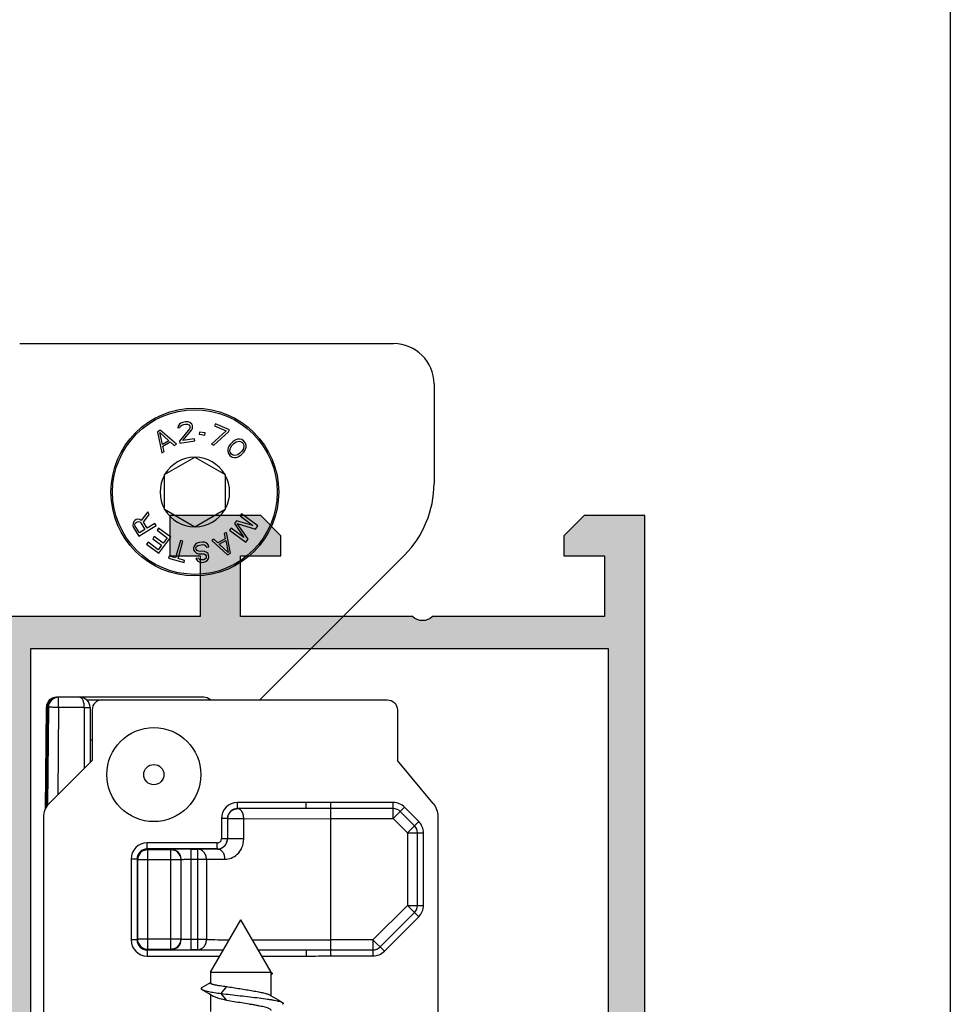
# Model space of a CAD drawing. Units: millimetres. Extents: x 523 to 943, y 10 to 307.
# Drawn here: x 897 to 943, y 128 to 177 of the extents above; entities that cross this region are included whole.
import ezdxf

# ---------------------------------------------------------------- set-up
doc = ezdxf.new("R2010")
doc.units = ezdxf.units.MM
doc.header["$LTSCALE"] = 19.36
doc.layers.get('0').update_dxf_attribs({"linetype": 'CONTINUOUS'})
for name, color, linetype in [('1', 7, 'CONTINUOUS'), ('ALUMINUM', 7, 'CONTINUOUS'), ('COMPONENTI_DI_ASSIEME', 7, 'CONTINUOUS')]:
    doc.layers.add(name, color=color, linetype=linetype)

# ---------------------------------------------------------------- blocks, each defined once
blk = doc.blocks.new('32200')
h = blk.add_hatch(color=8)
h.dxf.hatch_style = 1
h.paths.add_polyline_path([(-6.6, -30.4), (-32.4, -30.4), (-32.4, -1.8), (-6.6, -1.8)], flags=16)
edge = h.paths.add_edge_path()
edge.add_line((-56, -4.5), (-56, -0.5))
edge.add_arc((-55.5, -0.5), 0.5, 90, 180, ccw=False)
edge.add_line((-55.5, 0), (0, 0))
edge.add_line((0, 0), (0, -3))
edge.add_line((0, -3), (-1, -4))
edge.add_line((-1, -4), (-2, -4))
edge.add_line((-2, -4), (-2, -2))
edge.add_line((-2, -2), (-5, -2))
edge.add_line((-5, -2), (-5, -10.51))
edge.add_arc((-4.5, -11), 0.7, 135.5847, 224.4153)
edge.add_line((-5, -11.49), (-5, -20))
edge.add_line((-5, -20), (-2, -20))
edge.add_line((-2, -20), (-2, -18))
edge.add_line((-2, -18), (-1, -18))
edge.add_line((-1, -18), (0, -19))
edge.add_line((0, -19), (0, -23.5))
edge.add_line((0, -23.5), (-2, -23.5))
edge.add_line((-2, -23.5), (-2, -22))
edge.add_line((-2, -22), (-5, -22))
edge.add_line((-5, -22), (-5, -32.292))
edge.add_arc((-5.3, -32.292), 0.3, -18, 0, ccw=False)
edge.add_line((-5.015, -32.384), (-5.414, -33.613))
edge.add_arc((-5.128, -33.705), 0.3, 162, 241.0957)
edge.add_arc((-5.418, -34.231), 0.3, 2, 61.0957, ccw=False)
edge.add_line((-5.119, -34.22), (-5.066, -35.721))
edge.add_arc((-5.366, -35.731), 0.3, -113, 2, ccw=False)
edge.add_line((-5.483, -36.007), (-7.669, -35.079))
edge.add_arc((-7.552, -34.803), 0.3, 207, 247, ccw=False)
edge.add_line((-7.819, -34.939), (-8.053, -34.481))
edge.add_arc((-7.875, -34.39), 0.2, 162, 207, ccw=False)
edge.add_arc((-7.875, -34.39), 0.2, 147, 162, ccw=False)
edge.add_arc((-7.875, -34.39), 0.2, 87, 147, ccw=False)
edge.add_line((-7.864, -34.191), (-7.689, -34.2))
edge.add_arc((-7.679, -34), 0.2, 267, 327)
edge.add_line((-7.511, -34.109), (-6.394, -32.388))
edge.add_arc((-6.645, -32.225), 0.3, 327, 342)
edge.add_line((-6.36, -32.317), (-6.31, -32.165))
edge.add_arc((-6.593, -32.343), 0.335, 32.1958, 133.4306)
edge.add_arc((-7.047, -31.9), 0.3, 270, 318.1897, ccw=False)
edge.add_line((-7.047, -32.2), (-10.9, -32.2))
edge.add_arc((-10.9, -32.5), 0.3, 90, 180)
edge.add_line((-11.2, -32.5), (-11.2, -32.721))
edge.add_arc((-10.9, -32.721), 0.3, 180, 211.3955)
edge.add_line((-11.156, -32.877), (-10.229, -34.396))
edge.add_arc((-10.4, -34.5), 0.2, 0, 31.3955, ccw=False)
edge.add_arc((-10.4, -34.5), 0.2, 270, 360, ccw=False)
edge.add_line((-10.4, -34.7), (-11.825, -34.7))
edge.add_arc((-11.825, -33.7), 1, 211.3955, 270, ccw=False)
edge.add_line((-12.679, -34.221), (-12.863, -33.919))
edge.add_line((-12.863, -33.919), (-13.62, -32.679))
edge.add_arc((-14.474, -33.2), 1, 31.3955, 90)
edge.add_line((-14.474, -32.2), (-20.526, -32.2))
edge.add_arc((-20.526, -33.2), 1, 90, 148.6045)
edge.add_line((-21.38, -32.679), (-22.137, -33.919))
edge.add_line((-22.137, -33.919), (-22.321, -34.221))
edge.add_arc((-23.175, -33.7), 1, 270, 328.6045, ccw=False)
edge.add_line((-23.175, -34.7), (-24.6, -34.7))
edge.add_arc((-24.6, -34.5), 0.2, 180, 270, ccw=False)
edge.add_arc((-24.6, -34.5), 0.2, 148.6045, 180, ccw=False)
edge.add_line((-24.771, -34.396), (-23.844, -32.877))
edge.add_arc((-24.1, -32.721), 0.3, 328.6045, 360)
edge.add_line((-23.8, -32.721), (-23.8, -32.5))
edge.add_arc((-24.1, -32.5), 0.3, 0, 90)
edge.add_line((-24.1, -32.2), (-27.953, -32.2))
edge.add_arc((-27.953, -31.9), 0.3, 221.8103, 270, ccw=False)
edge.add_arc((-28.407, -32.343), 0.335, 46.5694, 147.8042)
edge.add_line((-28.69, -32.165), (-28.64, -32.317))
edge.add_arc((-28.355, -32.225), 0.3, 198, 213)
edge.add_line((-28.606, -32.388), (-27.489, -34.109))
edge.add_arc((-27.321, -34), 0.2, 213, 273)
edge.add_line((-27.311, -34.2), (-27.136, -34.191))
edge.add_arc((-27.125, -34.39), 0.2, 33, 93, ccw=False)
edge.add_arc((-27.125, -34.39), 0.2, 18, 33, ccw=False)
edge.add_arc((-27.125, -34.39), 0.2, -27, 18, ccw=False)
edge.add_line((-26.947, -34.481), (-27.181, -34.939))
edge.add_arc((-27.448, -34.803), 0.3, 293, 333, ccw=False)
edge.add_line((-27.331, -35.079), (-29.517, -36.007))
edge.add_arc((-29.634, -35.731), 0.3, 178, 293, ccw=False)
edge.add_line((-29.934, -35.721), (-29.881, -34.22))
edge.add_arc((-29.582, -34.231), 0.3, 118.9043, 178, ccw=False)
edge.add_arc((-29.872, -33.705), 0.3, 298.9043, 378)
edge.add_line((-29.586, -33.613), (-29.985, -32.384))
edge.add_arc((-29.7, -32.292), 0.3, 180, 198, ccw=False)
edge.add_line((-30, -32.292), (-30, -32))
edge.add_line((-30, -32), (-38.5, -32))
edge.add_line((-38.5, -32), (-38.5, -27.5))
edge.add_line((-38.5, -27.5), (-37, -27.5))
edge.add_line((-37, -27.5), (-37, -30))
edge.add_line((-37, -30), (-34, -30))
edge.add_line((-34, -30), (-34, -20.49))
edge.add_arc((-34.5, -20), 0.7, 315.5847, 404.4153)
edge.add_line((-34, -19.51), (-34, -10))
edge.add_line((-34, -10), (-37, -10))
edge.add_line((-37, -10), (-37, -12.5))
edge.add_line((-37, -12.5), (-38.5, -12.5))
edge.add_line((-38.5, -12.5), (-38.5, -8))
edge.add_line((-38.5, -8), (-34, -8))
edge.add_line((-34, -8), (-34, -1.8))
edge.add_line((-34, -1.8), (-46, -1.8))
edge.add_line((-46, -1.8), (-46, -3.8))
edge.add_line((-46, -3.8), (-44.5, -3.8))
edge.add_line((-44.5, -3.8), (-44.5, -5))
edge.add_line((-44.5, -5), (-48.5, -5))
edge.add_line((-48.5, -5), (-49, -4.5))
edge.add_line((-49, -4.5), (-49, -3.8))
edge.add_line((-49, -3.8), (-47.5, -3.8))
edge.add_line((-47.5, -3.8), (-47.5, -1.6))
edge.add_line((-47.5, -1.6), (-54.5, -1.6))
edge.add_line((-54.5, -1.6), (-54.5, -3.8))
edge.add_line((-54.5, -3.8), (-53, -3.8))
edge.add_line((-53, -3.8), (-53, -4.5))
edge.add_line((-53, -4.5), (-53.5, -5))
edge.add_line((-53.5, -5), (-55.5, -5))
edge.add_arc((-55.5, -4.5), 0.5, 180, 270, ccw=False)
at = {"color": 3}
blk.add_lwpolyline([(-55.5, 0), (0, 0), (0, -3), (-1, -4), (-2, -4), (-2, -2), (-5, -2), (-5, -10.51, 0.408248), (-5, -11.49), (-5, -20), (-2, -20), (-2, -18), (-1, -18), (0, -19), (0, -23.5), (-2, -23.5), (-2, -22), (-5, -22), (-5, -32.292, -0.078702)], format="xyb", dxfattribs=at)
blk.add_lwpolyline([(-6.6, -30.4), (-32.4, -30.4), (-32.4, -1.8), (-6.6, -1.8)], close=True, dxfattribs=at)
blk = doc.blocks.new('65108')
at = {"layer": 'ALUMINUM', "color": 8}
blk.add_blockref('32200', (0, 0), dxfattribs=at)
blk = doc.blocks.new('sash_win_open-in')
at = {"layer": 'ALUMINUM', "color": 8}
blk.add_blockref('65108', (20, 75), dxfattribs=at)

msp = doc.modelspace()

# ---------------------------------------------------------------- linework, layer by layer
msp.add_line((943.089, 307.099), (943.089, 10.099))
at = {"layer": '1', "color": 7, "linetype": 'Continuous'}
for p, q in [((897.044, 160.754), (915.544, 160.752)), ((917.544, 158.752), (917.544, 153.823)), ((916.079, 150.288), (908.918, 143.128))]:
    msp.add_line(p, q, dxfattribs=at)
for centre, radius, start, end in [((915.544, 158.752), 2, 359.9954, 89.9954), ((912.544, 153.823), 5, 314.9954, 359.9954)]:
    msp.add_arc(centre, radius, start, end, dxfattribs=at)
at = {"layer": 'COMPONENTI_DI_ASSIEME', "color": 7, "linetype": 'Continuous'}
for p, q in [((905.165, 156.862), (905.024, 156.819)), ((905.247, 156.874), (905.165, 156.862)), ((905.374, 156.872), (905.247, 156.874)), ((905.463, 156.842), (905.374, 156.872)), ((905.558, 156.771), (905.463, 156.842)), ((904.001, 156.459), (903.858, 156.374)), ((903.858, 156.374), (904.08, 155.344)), ((903.973, 156.343), (904.427, 155.945)), ((904.104, 155.754), (903.973, 156.343)), ((904.797, 155.768), (904.001, 156.459)), ((904.878, 156.667), (904.87, 156.58)), ((904.87, 156.58), (904.973, 156.596)), ((904.948, 156.764), (904.878, 156.667)), ((905.024, 156.819), (904.948, 156.764)), ((905.446, 156.539), (904.949, 155.925)), ((904.973, 156.596), (905.005, 156.665)), ((905.005, 156.665), (905.06, 156.717)), ((905.06, 156.717), (905.16, 156.753)), ((905.114, 155.95), (905.558, 156.491)), ((905.16, 156.753), (905.243, 156.766)), ((905.243, 156.766), (905.349, 156.761)), ((905.349, 156.761), (905.417, 156.728)), ((905.417, 156.728), (905.468, 156.671)), ((905.474, 156.629), (905.446, 156.539)), ((905.468, 156.671), (905.474, 156.629)), ((905.591, 156.69), (905.558, 156.771)), ((905.558, 156.491), (905.59, 156.561)), ((905.59, 156.561), (905.598, 156.648)), ((905.598, 156.648), (905.591, 156.69)), ((905.935, 156.368), (905.922, 156.263)), ((906.225, 156.331), (905.935, 156.368)), ((907.261, 156.435), (906.53, 155.773)), ((906.645, 155.725), (907.376, 156.386)), ((906.726, 156.775), (906.685, 156.677)), ((906.685, 156.677), (907.261, 156.435)), ((907.417, 156.484), (906.726, 156.775)), ((907.376, 156.386), (907.417, 156.484)), ((904.427, 155.945), (904.104, 155.754)), ((904.129, 155.67), (904.488, 155.882)), ((904.488, 155.882), (904.69, 155.705)), ((904.949, 155.925), (904.965, 155.82)), ((904.965, 155.82), (905.707, 155.933)), ((905.691, 156.038), (905.114, 155.95)), ((905.707, 155.933), (905.691, 156.038)), ((905.922, 156.263), (906.211, 156.226)), ((906.211, 156.226), (906.225, 156.331)), ((907.587, 155.896), (907.454, 155.758)), ((907.676, 155.959), (907.587, 155.896)), ((907.647, 155.809), (907.751, 155.887)), ((907.735, 155.99), (907.676, 155.959)), ((907.824, 156.023), (907.735, 155.99)), ((907.751, 155.887), (907.899, 155.921)), ((907.913, 156.026), (907.824, 156.023)), ((907.899, 155.921), (907.974, 155.908)), ((908.033, 155.999), (907.913, 156.026)), ((907.974, 155.908), (908.064, 155.851)), ((908.137, 155.928), (908.033, 155.999)), ((908.213, 155.826), (908.137, 155.928)), ((904.08, 155.344), (904.188, 155.408)), ((904.188, 155.408), (904.129, 155.67)), ((904.69, 155.705), (904.797, 155.768)), ((906.53, 155.773), (906.645, 155.725)), ((907.366, 155.607), (907.337, 155.517)), ((907.337, 155.517), (907.338, 155.427)), ((907.338, 155.427), (907.369, 155.309)), ((907.396, 155.667), (907.366, 155.607)), ((907.454, 155.758), (907.396, 155.667)), ((907.442, 155.445), (907.471, 155.595)), ((907.458, 155.371), (907.442, 155.445)), ((907.518, 155.284), (907.458, 155.371)), ((907.471, 155.595), (907.544, 155.702)), ((907.544, 155.702), (907.647, 155.809)), ((908.038, 155.434), (907.935, 155.326)), ((907.995, 155.239), (908.128, 155.377)), ((908.111, 155.54), (908.038, 155.434)), ((908.064, 155.851), (908.124, 155.764)), ((908.14, 155.69), (908.111, 155.54)), ((908.124, 155.764), (908.14, 155.69)), ((908.128, 155.377), (908.186, 155.468)), ((908.186, 155.468), (908.216, 155.528)), ((908.244, 155.708), (908.213, 155.826)), ((908.216, 155.528), (908.245, 155.619)), ((908.245, 155.619), (908.244, 155.708)), ((904.212, 154.271), (905.712, 155.137)), ((905.712, 155.137), (907.212, 154.271)), ((907.369, 155.309), (907.445, 155.207)), ((907.445, 155.207), (907.549, 155.136)), ((907.608, 155.227), (907.518, 155.284)), ((907.549, 155.136), (907.669, 155.11)), ((907.683, 155.214), (907.608, 155.227)), ((907.669, 155.11), (907.758, 155.112)), ((907.831, 155.249), (907.683, 155.214)), ((907.758, 155.112), (907.847, 155.145)), ((907.935, 155.326), (907.831, 155.249)), ((907.847, 155.145), (907.906, 155.176)), ((907.906, 155.176), (907.995, 155.239)), ((904.212, 152.539), (904.212, 154.271)), ((907.212, 154.271), (907.212, 152.539)), ((905.712, 151.673), (904.212, 152.539)), ((907.212, 152.539), (905.712, 151.673)), ((902.739, 152.002), (902.696, 151.95)), ((902.811, 152.046), (902.739, 152.002)), ((902.877, 152.062), (902.811, 152.046)), ((902.982, 152.054), (902.877, 152.062)), ((903.062, 152.006), (902.982, 152.054)), ((903.379, 152.423), (903.062, 152.006)), ((903.164, 151.922), (903.456, 152.299)), ((903.456, 152.299), (903.379, 152.423)), ((907.772, 151.986), (907.673, 151.852)), ((908.579, 151.753), (907.772, 151.986)), ((908.02, 152.321), (907.946, 152.221)), ((907.946, 152.221), (908.579, 151.753)), ((908.824, 151.727), (908.02, 152.321)), ((902.657, 151.852), (902.646, 151.748)), ((902.646, 151.748), (902.683, 151.648)), ((902.696, 151.95), (902.657, 151.852)), ((902.683, 151.648), (902.947, 151.223)), ((902.748, 151.786), (902.762, 151.844)), ((902.762, 151.722), (902.748, 151.786)), ((902.762, 151.844), (902.805, 151.895)), ((902.971, 151.385), (902.762, 151.722)), ((902.805, 151.895), (902.859, 151.929)), ((902.859, 151.929), (902.925, 151.945)), ((902.925, 151.945), (902.983, 151.932)), ((902.947, 151.223), (903.796, 151.75)), ((903.242, 151.554), (902.971, 151.385)), ((902.983, 151.932), (903.034, 151.89)), ((903.034, 151.89), (903.242, 151.554)), ((903.351, 151.621), (903.164, 151.922)), ((903.731, 151.857), (903.351, 151.621)), ((903.796, 151.75), (903.731, 151.857)), ((903.917, 151.624), (903.841, 151.522)), ((903.841, 151.522), (904.342, 151.148)), ((904.519, 151.176), (903.917, 151.624)), ((907.5, 151.617), (907.426, 151.517)), ((907.426, 151.517), (908.23, 150.923)), ((908.133, 151.15), (907.5, 151.617)), ((907.673, 151.852), (908.133, 151.15)), ((908.341, 151.073), (907.808, 151.856)), ((907.808, 151.856), (908.713, 151.576)), ((908.713, 151.576), (908.824, 151.727)), ((903.704, 151.199), (903.628, 151.097)), ((903.628, 151.097), (904.063, 150.773)), ((904.139, 150.875), (903.704, 151.199)), ((903.921, 150.374), (904.519, 151.176)), ((904.342, 151.148), (904.139, 150.875)), ((904.996, 151.009), (904.761, 150.146)), ((905.116, 150.976), (904.996, 151.009)), ((906.657, 151.072), (906.548, 151.012)), ((906.548, 151.012), (907.321, 150.295)), ((906.853, 150.888), (906.657, 151.072)), ((907.219, 151.088), (906.853, 150.888)), ((906.912, 150.823), (907.241, 151.004)), ((907.279, 151.412), (907.169, 151.352)), ((907.169, 151.352), (907.219, 151.088)), ((907.241, 151.004), (907.353, 150.41)), ((907.467, 150.375), (907.279, 151.412)), ((908.23, 150.923), (908.341, 151.073)), ((903.396, 150.925), (903.32, 150.823)), ((903.32, 150.823), (903.921, 150.374)), ((903.897, 150.551), (903.396, 150.925)), ((904.063, 150.773), (903.897, 150.551)), ((904.882, 150.114), (905.116, 150.976)), ((905.671, 150.734), (905.639, 150.645)), ((905.639, 150.645), (905.651, 150.539)), ((905.651, 150.539), (905.702, 150.459)), ((905.744, 150.828), (905.671, 150.734)), ((905.822, 150.88), (905.744, 150.828)), ((905.766, 150.638), (905.8, 150.706)), ((905.773, 150.574), (905.766, 150.638)), ((905.822, 150.515), (905.773, 150.574)), ((905.8, 150.706), (905.857, 150.755)), ((905.923, 150.913), (905.822, 150.88)), ((905.889, 150.48), (905.822, 150.515)), ((905.857, 150.755), (905.938, 150.786)), ((906.089, 150.931), (905.923, 150.913)), ((905.938, 150.786), (906.103, 150.805)), ((906.195, 150.922), (906.089, 150.931)), ((906.103, 150.805), (906.188, 150.793)), ((906.188, 150.793), (906.258, 150.737)), ((906.305, 150.87), (906.195, 150.922)), ((906.258, 150.737), (906.286, 150.676)), ((906.286, 150.676), (906.41, 150.69)), ((906.38, 150.772), (906.305, 150.87)), ((906.41, 150.69), (906.38, 150.772)), ((907.353, 150.41), (906.912, 150.823)), ((904.44, 150.234), (904.412, 150.131)), ((904.412, 150.131), (905.176, 149.923)), ((904.761, 150.146), (904.44, 150.234)), ((905.204, 150.026), (904.882, 150.114)), ((905.176, 149.923), (905.204, 150.026)), ((905.702, 150.459), (905.795, 150.384)), ((905.886, 150.137), (905.762, 150.123)), ((905.762, 150.123), (905.79, 150.062)), ((905.79, 150.062), (905.861, 149.985)), ((905.795, 150.384), (905.882, 150.351)), ((905.882, 150.351), (905.988, 150.342)), ((905.911, 150.097), (905.886, 150.137)), ((905.974, 150.469), (905.889, 150.48)), ((905.958, 150.06), (905.911, 150.097)), ((906.022, 150.046), (905.958, 150.06)), ((906.098, 150.483), (905.974, 150.469)), ((905.988, 150.342), (906.113, 150.356)), ((906.146, 150.06), (906.022, 150.046)), ((906.183, 150.471), (906.098, 150.483)), ((906.113, 150.356), (906.177, 150.342)), ((906.206, 150.088), (906.146, 150.06)), ((906.177, 150.342), (906.244, 150.307)), ((906.271, 150.438), (906.183, 150.471)), ((906.263, 150.138), (906.206, 150.088)), ((906.241, 149.964), (906.319, 150.015)), ((906.244, 150.307), (906.272, 150.246)), ((906.277, 150.203), (906.263, 150.138)), ((906.363, 150.363), (906.271, 150.438)), ((906.272, 150.246), (906.277, 150.203)), ((906.319, 150.015), (906.392, 150.109)), ((906.394, 150.281), (906.363, 150.363)), ((906.392, 150.109), (906.403, 150.196)), ((906.403, 150.196), (906.394, 150.281)), ((907.321, 150.295), (907.467, 150.375)), ((905.861, 149.985), (905.951, 149.931)), ((905.951, 149.931), (906.057, 149.921)), ((906.057, 149.921), (906.161, 149.933)), ((906.161, 149.933), (906.241, 149.964)), ((906.15, 143.253), (898.863, 143.253)), ((898.319, 137.719), (898.363, 142.757)), ((898.463, 142.757), (898.421, 137.896)), ((900.355, 143.128), (915.231, 143.128)), ((900.527, 142.753), (900.527, 140.023)), ((900.632, 142.628), (900.632, 140.128)), ((915.732, 142.628), (915.732, 140.128)), ((900.632, 141.128), (900.527, 141.128)), ((900.632, 140.128), (898.524, 138.02)), ((917.5, 138.006), (915.732, 140.128)), ((911.22, 137.751), (907.823, 137.751)), ((917.732, 137.365), (917.732, 119.377)), ((898.232, 119.377), (898.232, 137.313)), ((907.323, 137.251), (907.323, 136.251)), ((906.823, 135.751), (903.353, 135.751)), ((903.383, 135.721), (904.52, 135.721)), ((905.534, 135.739), (905.16, 135.738)), ((905.534, 135.739), (905.85, 135.739)), ((902.853, 135.251), (902.853, 131.254)), ((902.883, 131.284), (902.883, 135.221)), ((905.02, 135.221), (905.02, 131.284)), ((905.034, 131.27), (905.034, 135.235)), ((906.482, 129.653), (907.982, 132.253)), ((909.482, 129.653), (907.982, 132.253)), ((903.353, 130.754), (907.117, 130.754)), ((904.52, 130.784), (903.383, 130.784)), ((905.159, 130.767), (905.534, 130.766)), ((905.85, 130.766), (905.534, 130.766)), ((908.846, 130.754), (911.22, 130.754)), ((906.482, 129.653), (906.482, 129.127)), ((906.482, 129.653), (909.482, 129.653)), ((909.482, 128.491), (909.482, 129.653)), ((909.528, 129.613), (909.482, 129.64)), ((909.482, 129.586), (909.528, 129.613)), ((906.063, 128.898), (906.395, 129.091)), ((906.395, 129.091), (906.482, 129.142)), ((909.486, 129.534), (909.482, 129.532)), ((906.571, 128.49), (906.391, 128.6)), ((907.013, 128.602), (907.29, 128.949)), ((907.29, 128.256), (907.013, 128.602)), ((906.482, 128.545), (906.482, 127.709)), ((909.428, 128.524), (909.602, 128.42)), ((909.602, 128.42), (909.827, 128.286)), ((909.827, 128.286), (910.042, 128.159))]:
    msp.add_line(p, q, dxfattribs=at)
at = {"layer": 'COMPONENTI_DI_ASSIEME', "color": 9, "linetype": 'Continuous'}
for p, q in [((898.963, 142.754), (898.963, 143.253)), ((898.363, 142.757), (898.417, 142.756)), ((898.374, 137.826), (898.417, 142.756)), ((898.417, 142.756), (898.462, 142.757)), ((898.963, 142.754), (898.925, 138.421)), ((900.227, 142.754), (898.963, 142.754)), ((900.227, 142.754), (900.227, 139.723)), ((907.823, 137.751), (907.823, 138.051)), ((911.22, 138.051), (907.823, 138.051)), ((911.22, 137.751), (911.22, 138.051)), ((912.432, 130.46), (912.432, 138.046)), ((915.524, 138.046), (912.432, 138.046)), ((915.524, 137.252), (915.524, 138.046)), ((915.524, 137.748), (912.432, 137.748)), ((915.524, 137.252), (916.085, 137.813)), ((916.582, 136.896), (915.875, 137.603)), ((916.792, 137.106), (916.085, 137.813)), ((907.023, 137.251), (907.023, 136.251)), ((907.323, 137.251), (907.023, 137.251)), ((908.131, 137.246), (907.328, 137.246)), ((908.131, 137.246), (912.432, 137.252)), ((908.131, 136.246), (908.131, 137.246)), ((912.432, 137.252), (915.524, 137.252)), ((915.524, 137.252), (916.231, 136.545)), ((916.231, 136.545), (916.792, 137.106)), ((916.231, 136.545), (916.231, 132.959)), ((916.231, 136.545), (917.025, 136.545)), ((916.727, 132.959), (916.727, 136.545)), ((917.025, 132.959), (917.025, 136.545)), ((903.353, 135.751), (903.353, 136.051)), ((906.823, 136.051), (903.353, 136.051)), ((906.823, 135.751), (906.823, 136.051)), ((907.323, 136.251), (907.023, 136.251)), ((908.131, 136.246), (907.328, 136.246)), ((903.353, 135.751), (903.383, 135.721)), ((903.383, 130.784), (903.383, 135.721)), ((904.534, 135.735), (904.52, 135.721)), ((904.52, 130.784), (904.52, 135.721)), ((905.534, 130.766), (905.534, 135.739)), ((905.85, 135.739), (905.85, 130.766)), ((902.553, 135.251), (902.553, 131.254)), ((902.853, 135.251), (902.553, 135.251)), ((902.853, 135.251), (902.883, 135.221)), ((905.02, 135.221), (902.883, 135.221)), ((905.534, 135.239), (906.283, 135.239)), ((906.283, 135.239), (907.199, 135.243)), ((906.283, 135.239), (906.283, 131.266)), ((916.231, 132.959), (914.525, 131.253)), ((914.876, 130.902), (916.582, 132.608)), ((916.231, 132.959), (916.792, 132.398)), ((916.231, 132.959), (917.025, 132.959)), ((915.086, 130.692), (916.792, 132.398)), ((902.853, 131.254), (902.553, 131.254)), ((902.853, 131.254), (902.883, 131.284)), ((905.02, 131.284), (902.883, 131.284)), ((906.283, 131.266), (905.534, 131.266)), ((914.525, 131.253), (912.432, 131.253)), ((914.525, 131.253), (914.525, 130.46)), ((914.525, 131.253), (915.086, 130.692)), ((903.353, 130.754), (903.383, 130.784)), ((903.353, 130.754), (903.353, 130.454)), ((904.534, 130.77), (904.52, 130.784)), ((911.22, 130.754), (911.22, 130.454)), ((912.432, 130.757), (914.525, 130.757)), ((903.353, 130.454), (906.944, 130.454)), ((909.019, 130.454), (911.22, 130.454)), ((912.432, 130.46), (914.525, 130.46))]:
    msp.add_line(p, q, dxfattribs=at)
at = {"layer": 'COMPONENTI_DI_ASSIEME', "color": 7, "linetype": 'Continuous'}
msp.add_lwpolyline([(906.391, 128.6), (906.156, 128.741), (906.06, 128.799)], dxfattribs=at)
for centre, radius in [((905.712, 153.405), 4.15), ((903.682, 139.428), 2.325), ((903.682, 139.428), 0.5)]:
    msp.add_circle(centre, radius, dxfattribs=at)
at = {"layer": 'COMPONENTI_DI_ASSIEME', "color": 9, "linetype": 'Continuous'}
msp.add_circle((905.712, 153.405), 4.073, dxfattribs=at)
at = {"layer": 'COMPONENTI_DI_ASSIEME', "color": 7, "linetype": 'Continuous'}
for centre, radius, start, end in [((905.712, 153.405), 1.72, 90.7038, 149.2982), ((905.712, 153.405), 1.72, 30.7038, 89.2982), ((905.712, 153.405), 1.72, 150.7038, 209.2982), ((905.712, 153.405), 1.72, 330.7038, 29.2982), ((905.712, 153.405), 1.72, 210.7038, 269.2982), ((905.712, 153.405), 1.72, 270.7038, 329.2982), ((898.863, 142.753), 0.5, 90, 179.5), ((898.963, 142.753), 0.5, 89.9998, 179.5), ((900.027, 142.753), 0.5, 0, 90), ((906.15, 142.753), 0.5, 48.8153, 90), ((901.132, 142.628), 0.5, 90, 180), ((907.831, 137.246), 0.503, 157.5713, 168.7562), ((907.828, 137.246), 0.5, 112.5004, 157.4995), ((907.828, 137.246), 0.501, 168.7199, 179.9501), ((903.386, 135.221), 0.503, 157.5714, 168.7562), ((903.383, 135.221), 0.5, 112.5004, 157.4996), ((903.383, 135.229), 0.492, 90.0055, 93.1777), ((904.52, 135.221), 0.5, 22.5004, 67.4996), ((903.384, 135.221), 0.501, 168.72, 179.9501), ((904.53, 135.221), 0.49, 0.0018, 1.4649), ((903.375, 131.284), 0.492, 180.0055, 183.1777), ((903.383, 131.284), 0.5, 202.5004, 247.4996), ((904.52, 131.284), 0.5, 292.5004, 337.4996), ((904.517, 131.284), 0.503, 337.5714, 348.7562), ((904.519, 131.284), 0.501, 348.72, 359.9501), ((903.383, 131.287), 0.503, 247.5714, 258.7562), ((903.383, 131.285), 0.501, 258.72, 269.9501)]:
    msp.add_arc(centre, radius, start, end, dxfattribs=at)
at = {"layer": 'COMPONENTI_DI_ASSIEME', "color": 9, "linetype": 'Continuous'}
for centre, radius, start, end in [((898.992, 142.753), 0.574, 171.2288, 179.6346), ((898.973, 142.756), 0.555, 159.8085, 171.2531), ((907.823, 137.251), 0.8, 90.0001, 179.9999), ((915.524, 137.252), 0.794, 45, 90), ((907.823, 137.251), 0.5, 89.9995, 180.0005), ((915.524, 137.252), 0.496, 45, 90), ((916.231, 136.545), 0.496, 0, 45), ((916.231, 136.545), 0.794, 0, 45), ((903.353, 135.251), 0.8, 90.0001, 179.9999), ((906.823, 136.251), 0.5, 270.0005, 359.9995), ((906.823, 136.251), 0.2, 269.9999, 0.0001), ((903.353, 135.251), 0.5, 89.9995, 180.0005), ((904.534, 135.235), 0.5, 0.0008, 89.9992), ((908.299, -276.058), 411.804, 90.2055, 90.34079), ((906.827, 136.238), 0.495, 270.4385, 278.437), ((916.231, 132.959), 0.496, 315, 0), ((916.231, 132.959), 0.794, 315, 0), ((903.353, 131.254), 0.8, 180.0001, 269.9999), ((903.353, 131.254), 0.5, 179.9995, 270.0005), ((904.534, 131.27), 0.5, 270.0008, 359.9992), ((909.085, 590.922), 459.664, 269.65065, 269.791), ((912.38, 1830.858), 1699.605, 269.871041, 270.001737), ((914.525, 131.253), 0.496, 270, 315), ((914.525, 131.253), 0.794, 270, 315)]:
    msp.add_arc(centre, radius, start, end, dxfattribs=at)
at = {"layer": 'COMPONENTI_DI_ASSIEME', "color": 7, "linetype": 'Continuous', "extrusion": (0, 0, -1)}
for centre, major_axis, ratio, start_param, end_param in [((915.231, 142.628), (-0.5, 0), 0.999962, 1.570796, 3.141593), ((899.232, 137.313), (-0.924, 0.383), 0.999955, -0.392683, 0.392683), ((916.731, 137.365), (-0.94, -0.34), 0.999957, 2.794237, 3.488948)]:
    msp.add_ellipse(centre, major_axis=major_axis, ratio=ratio, start_param=start_param, end_param=end_param, dxfattribs=at)
at = {"layer": 'COMPONENTI_DI_ASSIEME', "color": 9, "linetype": 'Continuous'}
for points, knots in [([(898.451, 142.947), (898.468, 142.992), (898.512, 143.075), (898.609, 143.174), (898.73, 143.238), (898.819, 143.253), (898.863, 143.253)], [0, 0, 0, 0, 0.259656, 0.51117, 0.756517, 1, 1, 1, 1]), ([(900.027, 143.253), (900.04, 143.252), (900.068, 143.245), (900.105, 143.216), (900.138, 143.171), (900.181, 143.083), (900.217, 142.942), (900.226, 142.82), (900.227, 142.754)], [0, 0, 0, 0, 0.068213, 0.146324, 0.243283, 0.361018, 0.654439, 1, 1, 1, 1]), ([(898.963, 142.754), (898.931, 142.755), (898.867, 142.755), (898.774, 142.756), (898.689, 142.756), (898.624, 142.757), (898.578, 142.757), (898.549, 142.757), (898.524, 142.757), (898.503, 142.757), (898.486, 142.757), (898.475, 142.757), (898.469, 142.757), (898.466, 142.757), (898.465, 142.757), (898.463, 142.757), (898.463, 142.757)], [0, 0, 0, 0, 0.194924, 0.382729, 0.555583, 0.70707, 0.772992, 0.831459, 0.881893, 0.923857, 0.956926, 0.980748, 0.989136, 0.995152, 0.998777, 1, 1, 1, 1]), ([(900.227, 142.754), (900.246, 142.754), (900.284, 142.754), (900.34, 142.754), (900.391, 142.754), (900.436, 142.754), (900.469, 142.753), (900.49, 142.753), (900.503, 142.753), (900.512, 142.753), (900.52, 142.753), (900.523, 142.752), (900.527, 142.753), (900.527, 142.753)], [0, 0, 0, 0, 0.194679, 0.382667, 0.555616, 0.70708, 0.83136, 0.88185, 0.923852, 0.956884, 0.980706, 0.995135, 1, 1, 1, 1]), ([(912.432, 138.046), (912.23, 138.046), (911.826, 138.048), (911.422, 138.051), (911.22, 138.051)], [0, 0, 0, 0, 0.5, 1, 1, 1, 1]), ([(908.131, 137.246), (908.13, 137.311), (908.116, 137.434), (908.055, 137.595), (907.97, 137.697), (907.889, 137.739), (907.848, 137.746), (907.828, 137.746)], [0, 0, 0, 0, 0.30202, 0.576481, 0.806191, 0.906016, 1, 1, 1, 1]), ([(906.9, 135.749), (906.941, 135.755), (907.031, 135.78), (907.164, 135.862), (907.29, 136.016), (907.328, 136.164), (907.328, 136.246)], [0, 0, 0, 0, 0.178391, 0.387159, 0.650661, 1, 1, 1, 1]), ([(907.199, 135.243), (907.304, 135.244), (907.529, 135.286), (907.838, 135.482), (908.072, 135.817), (908.131, 136.1), (908.131, 136.246)], [0, 0, 0, 0, 0.208846, 0.443187, 0.709546, 1, 1, 1, 1]), ([(905.16, 135.738), (905.116, 135.738), (905.031, 135.738), (904.911, 135.738), (904.803, 135.737), (904.712, 135.737), (904.647, 135.737), (904.605, 135.736), (904.58, 135.736), (904.561, 135.736), (904.547, 135.736), (904.539, 135.735), (904.535, 135.736), (904.534, 135.735)], [0, 0, 0, 0, 0.212021, 0.40619, 0.578384, 0.724895, 0.842666, 0.889838, 0.928798, 0.959414, 0.981564, 0.99513, 1, 1, 1, 1]), ([(906.283, 135.239), (906.285, 135.303), (906.261, 135.431), (906.182, 135.571), (906.093, 135.657), (905.993, 135.716), (905.906, 135.738), (905.85, 135.739)], [0, 0, 0, 0, 0.265318, 0.522731, 0.646474, 0.768996, 1, 1, 1, 1]), ([(907.199, 135.243), (907.199, 135.308), (907.181, 135.433), (907.104, 135.597), (906.983, 135.713), (906.879, 135.743), (906.831, 135.743)], [0, 0, 0, 0, 0.283267, 0.548927, 0.785925, 1, 1, 1, 1]), ([(905.034, 135.235), (905.034, 135.236), (905.039, 135.235), (905.045, 135.236), (905.058, 135.236), (905.074, 135.237), (905.095, 135.237), (905.131, 135.237), (905.186, 135.238), (905.26, 135.238), (905.346, 135.238), (905.438, 135.239), (905.502, 135.239), (905.534, 135.239)], [0, 0, 0, 0, 0.005224, 0.019938, 0.043984, 0.077189, 0.119316, 0.169885, 0.294187, 0.445501, 0.618159, 0.805755, 1, 1, 1, 1]), ([(905.534, 131.266), (905.502, 131.266), (905.438, 131.267), (905.346, 131.267), (905.26, 131.267), (905.186, 131.267), (905.131, 131.268), (905.095, 131.268), (905.074, 131.269), (905.058, 131.269), (905.045, 131.269), (905.039, 131.27), (905.034, 131.269), (905.034, 131.27)], [0, 0, 0, 0, 0.194249, 0.381853, 0.554514, 0.705824, 0.830123, 0.88069, 0.922816, 0.95602, 0.980065, 0.994776, 1, 1, 1, 1]), ([(905.85, 130.766), (905.906, 130.767), (906.023, 130.795), (906.167, 130.908), (906.261, 131.074), (906.283, 131.202), (906.283, 131.266)], [0, 0, 0, 0, 0.233016, 0.476683, 0.734068, 1, 1, 1, 1]), ([(904.534, 130.77), (904.535, 130.769), (904.539, 130.77), (904.547, 130.769), (904.561, 130.769), (904.58, 130.769), (904.605, 130.769), (904.647, 130.768), (904.712, 130.768), (904.803, 130.768), (904.91, 130.767), (905.03, 130.767), (905.115, 130.767), (905.159, 130.767)], [0, 0, 0, 0, 0.004869, 0.018431, 0.040576, 0.071183, 0.110133, 0.157294, 0.275044, 0.42154, 0.593734, 0.787925, 1, 1, 1, 1]), ([(911.22, 130.454), (911.422, 130.454), (911.826, 130.457), (912.23, 130.46), (912.432, 130.46)], [0, 0, 0, 0, 0.5, 1, 1, 1, 1])]:
    msp.add_open_spline(points, degree=3, knots=knots, dxfattribs=at)
at = {"layer": 'COMPONENTI_DI_ASSIEME', "color": 7, "linetype": 'Continuous'}
for points in [[(907.636, 137.708), (907.696, 137.733), (907.763, 137.746), (907.828, 137.746)], [(903.192, 135.683), (903.243, 135.704), (903.3, 135.717), (903.356, 135.72)], [(904.52, 135.721), (904.585, 135.721), (904.651, 135.708), (904.711, 135.683)], [(904.982, 135.412), (905.005, 135.356), (905.018, 135.295), (905.02, 135.234)], [(902.921, 131.093), (902.9, 131.144), (902.887, 131.201), (902.884, 131.257)], [(904.711, 130.822), (904.651, 130.797), (904.585, 130.784), (904.52, 130.784)]]:
    msp.add_open_spline(points, degree=3, dxfattribs=at)
at = {"layer": 'COMPONENTI_DI_ASSIEME', "color": 9, "linetype": 'Continuous'}
for points in [[(912.432, 137.748), (912.028, 137.748), (911.624, 137.752), (911.22, 137.751)], [(911.22, 130.754), (911.624, 130.753), (912.028, 130.757), (912.432, 130.757)]]:
    msp.add_open_spline(points, degree=3, dxfattribs=at)
at = {"layer": 'COMPONENTI_DI_ASSIEME', "color": 7, "linetype": 'Continuous'}
for points, knots in [([(909.528, 129.613), (909.531, 129.608), (909.535, 129.597), (909.532, 129.579), (909.521, 129.562), (909.51, 129.552), (909.504, 129.547)], [0, 0, 0, 0, 0.226652, 0.443419, 0.69179, 1, 1, 1, 1]), ([(906.482, 129.127), (906.482, 129.123), (906.485, 129.114), (906.497, 129.103), (906.514, 129.092), (906.539, 129.081), (906.57, 129.07), (906.607, 129.059), (906.651, 129.048), (906.722, 129.033), (906.824, 129.014), (907.021, 128.983), (907.179, 128.962), (907.29, 128.949)], [0, 0, 0, 0, 0.013887, 0.03207, 0.056629, 0.088344, 0.127461, 0.174024, 0.227939, 0.289028, 0.431783, 0.599891, 1, 1, 1, 1]), ([(909.504, 129.547), (909.503, 129.546), (909.497, 129.541), (909.49, 129.537), (909.486, 129.534)], [0, 0, 0, 0, 0.234904, 1, 1, 1, 1]), ([(906.063, 128.898), (906.057, 128.894), (906.046, 128.886), (906.032, 128.874), (906.023, 128.861), (906.019, 128.848), (906.022, 128.835), (906.03, 128.822), (906.043, 128.81), (906.054, 128.803), (906.06, 128.799)], [0, 0, 0, 0, 0.167675, 0.304436, 0.415293, 0.509791, 0.602689, 0.70925, 0.839868, 1, 1, 1, 1]), ([(906.06, 128.799), (906.077, 128.789), (906.119, 128.771), (906.193, 128.746), (906.288, 128.722), (906.401, 128.698), (906.533, 128.674), (906.738, 128.64), (906.9, 128.617), (907.013, 128.602)], [0, 0, 0, 0, 0.060178, 0.140517, 0.24073, 0.359966, 0.497011, 0.650476, 1, 1, 1, 1]), ([(907.013, 128.602), (907.165, 128.583), (907.476, 128.545), (907.95, 128.492), (908.425, 128.438), (908.876, 128.384), (909.226, 128.338), (909.476, 128.299), (909.636, 128.272), (909.773, 128.245), (909.886, 128.218), (909.974, 128.191), (910.023, 128.171), (910.042, 128.159)], [0, 0, 0, 0, 0.149258, 0.307417, 0.466146, 0.617042, 0.752158, 0.811548, 0.864447, 0.910191, 0.948239, 0.978219, 1, 1, 1, 1]), ([(907.29, 128.949), (907.393, 128.93), (907.607, 128.894), (907.931, 128.842), (908.258, 128.79), (908.572, 128.739), (908.856, 128.687), (909.068, 128.642), (909.212, 128.605), (909.299, 128.579), (909.37, 128.553), (909.411, 128.534), (909.428, 128.524)], [0, 0, 0, 0, 0.144433, 0.297344, 0.4514, 0.599191, 0.73363, 0.848373, 0.896693, 0.938273, 0.97276, 1, 1, 1, 1]), ([(907.29, 128.256), (907.212, 128.274), (907.065, 128.31), (906.865, 128.367), (906.721, 128.417), (906.628, 128.458), (906.589, 128.479), (906.571, 128.49)], [0, 0, 0, 0, 0.318412, 0.596163, 0.825097, 0.919476, 1, 1, 1, 1]), ([(909.482, 127.767), (909.482, 127.772), (909.479, 127.783), (909.469, 127.799), (909.453, 127.814), (909.421, 127.836), (909.366, 127.862), (909.283, 127.892), (909.178, 127.922), (909.054, 127.952), (908.913, 127.982), (908.756, 128.012), (908.587, 128.043), (908.344, 128.084), (908.03, 128.134), (907.657, 128.193), (907.41, 128.234), (907.29, 128.256)], [0, 0, 0, 0, 0.006863, 0.014726, 0.024259, 0.035829, 0.065667, 0.104728, 0.152752, 0.20916, 0.273151, 0.343762, 0.419904, 0.500369, 0.669112, 0.839251, 1, 1, 1, 1]), ([(910.042, 128.159), (910.048, 128.156), (910.059, 128.149), (910.071, 128.137), (910.079, 128.125), (910.082, 128.113), (910.079, 128.1), (910.071, 128.089), (910.059, 128.077), (910.048, 128.07), (910.042, 128.067)], [0, 0, 0, 0, 0.164114, 0.297826, 0.406448, 0.499995, 0.593533, 0.70218, 0.835924, 1, 1, 1, 1])]:
    msp.add_open_spline(points, degree=3, knots=knots, dxfattribs=at)

# ---------------------------------------------------------------- block references
at = {"xscale": -1, "rotation": 270}
msp.add_blockref('sash_win_open-in', (852.972, 132.246), dxfattribs=at)

doc.saveas('drawing.dxf')
